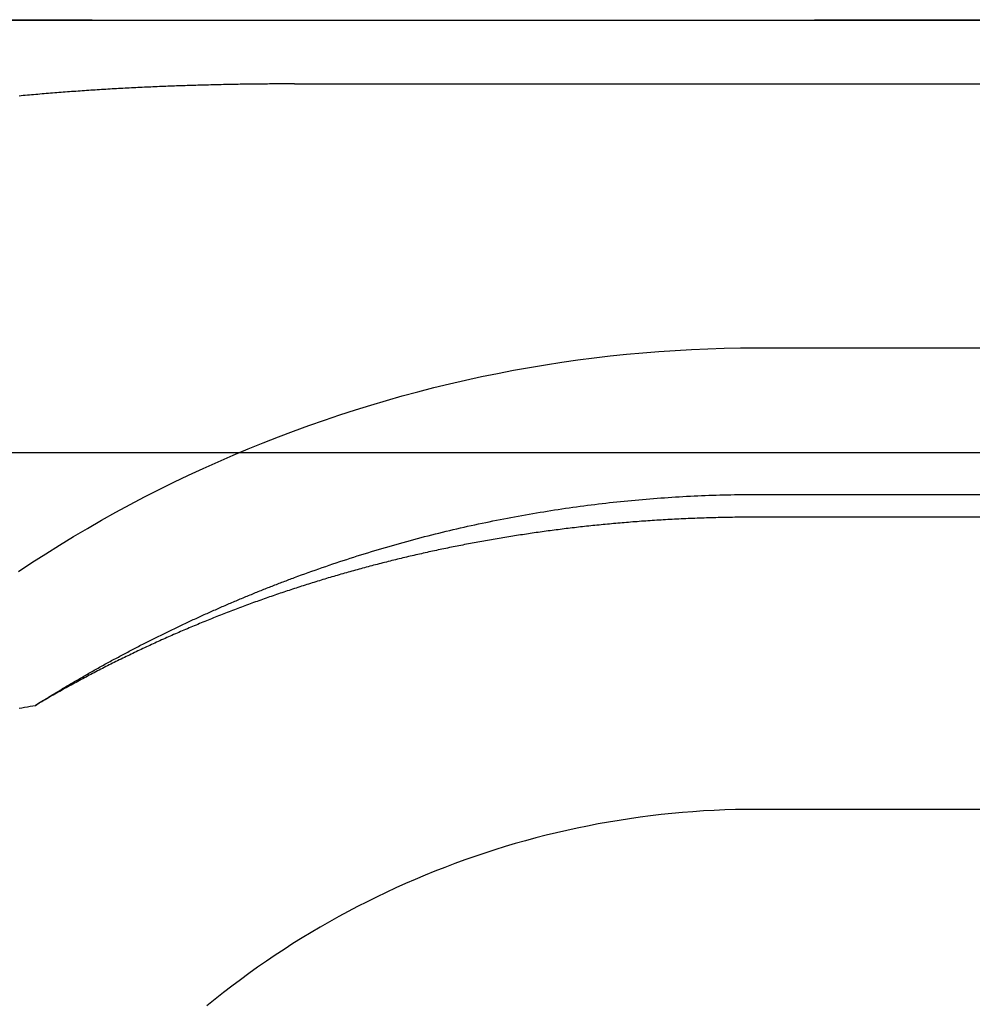
# Model space of a CAD drawing. Extents: x -5 to 1135, y -435 to 246.
# Drawn here: x 965 to 968, y -3 to 0 of the extents above; entities that cross this region are included whole.
import ezdxf

# ---------------------------------------------------------------- set-up
doc = ezdxf.new("R2010")
doc.units = 0
doc.header["$LTSCALE"] = 20
doc.linetypes.add('VERDECKT', pattern=[0.375, 0.25, -0.125])
doc.layers.get('0').update_dxf_attribs({"linetype": 'CONTINUOUS'})
doc.layers.add('STEMPEL', color=3, linetype='CONTINUOUS')

# ---------------------------------------------------------------- blocks, each defined once
blk = doc.blocks.new('A$C93408180')
at = {"color": 3, "linetype": 'CONTINUOUS', "extrusion": (-2e-16, 1, -2e-16)}
for p, q in [((135, 0), (-135, 0)), ((54.7, -1.4977), (-54.7, -1.4977))]:
    blk.add_line(p, q, dxfattribs=at)
at = {"color": 1, "linetype": 'VERDECKT', "extrusion": (-2e-16, 1, -2e-16)}
for p, q in [((-54.7, 0.0023), (54.7, 0.0023)), ((-34, -0.22), (34, -0.22)), ((-32.4, -1.134), (32.4, -1.134)), ((-32.4, -1.6415), (32.4, -1.6415)), ((32.4, -1.7201), (-32.4, -1.7201)), ((32.4, -2.7318), (-32.4, -2.7318))]:
    blk.add_line(p, q, dxfattribs=at)
at = {"color": 1}
for points in [[(-34, -0.22, 0), (-34.0071, -0.22, 0), (-34.0142, -0.22, 0), (-34.0213, -0.22, 0), (-34.0284, -0.2201, 0), (-34.0356, -0.2201, 0), (-34.0427, -0.2201, 0), (-34.0499, -0.2201, 0), (-34.057, -0.2202, 0), (-34.0642, -0.2202, 0), (-34.0714, -0.2202, 0), (-34.0786, -0.2203, 0), (-34.0858, -0.2203, 0), (-34.093, -0.2204, 0), (-34.1002, -0.2205, 0), (-34.1074, -0.2205, 0), (-34.1146, -0.2206, 0), (-34.1219, -0.2207, 0), (-34.1291, -0.2207, 0), (-34.1363, -0.2208, 0), (-34.1436, -0.2209, 0), (-34.1509, -0.221, 0), (-34.1581, -0.2211, 0), (-34.1654, -0.2212, 0), (-34.1727, -0.2213, 0), (-34.18, -0.2214, 0), (-34.1873, -0.2215, 0), (-34.1945, -0.2217, 0), (-34.2019, -0.2218, 0), (-34.2092, -0.2219, 0), (-34.2165, -0.222, 0), (-34.2238, -0.2222, 0), (-34.2311, -0.2223, 0), (-34.2385, -0.2225, 0), (-34.2458, -0.2226, 0), (-34.2531, -0.2228, 0), (-34.2605, -0.223, 0), (-34.2678, -0.2231, 0), (-34.2752, -0.2233, 0), (-34.2825, -0.2235, 0), (-34.2899, -0.2237, 0), (-34.2973, -0.2239, 0), (-34.3046, -0.224, 0), (-34.312, -0.2242, 0), (-34.3194, -0.2244, 0), (-34.3268, -0.2247, 0), (-34.3342, -0.2249, 0), (-34.3415, -0.2251, 0), (-34.3489, -0.2253, 0), (-34.3563, -0.2255, 0), (-34.3637, -0.2258, 0), (-34.3711, -0.226, 0), (-34.3785, -0.2263, 0), (-34.3859, -0.2265, 0), (-34.3933, -0.2268, 0), (-34.4008, -0.227, 0), (-34.4082, -0.2273, 0), (-34.4156, -0.2276, 0), (-34.423, -0.2278, 0), (-34.4304, -0.2281, 0), (-34.4378, -0.2284, 0), (-34.4453, -0.2287, 0), (-34.4527, -0.229, 0), (-34.4601, -0.2293, 0), (-34.4675, -0.2296, 0), (-34.4749, -0.2299, 0), (-34.4824, -0.2302, 0), (-34.4898, -0.2305, 0), (-34.4972, -0.2309, 0), (-34.5046, -0.2312, 0), (-34.5121, -0.2315, 0), (-34.5195, -0.2319, 0), (-34.5269, -0.2322, 0), (-34.5344, -0.2326, 0), (-34.5418, -0.233, 0), (-34.5492, -0.2333, 0), (-34.5566, -0.2337, 0), (-34.5641, -0.2341, 0), (-34.5715, -0.2344, 0), (-34.5789, -0.2348, 0), (-34.5863, -0.2352, 0), (-34.5937, -0.2356, 0), (-34.6012, -0.236, 0), (-34.6086, -0.2364, 0), (-34.616, -0.2369, 0), (-34.6234, -0.2373, 0), (-34.6308, -0.2377, 0), (-34.6382, -0.2381, 0), (-34.6456, -0.2386, 0), (-34.653, -0.239, 0), (-34.6604, -0.2395, 0), (-34.6678, -0.2399, 0), (-34.6752, -0.2404, 0), (-34.6826, -0.2408, 0), (-34.69, -0.2413, 0), (-34.6974, -0.2418, 0), (-34.7048, -0.2423, 0), (-34.7122, -0.2427, 0), (-34.7196, -0.2432, 0), (-34.7269, -0.2437, 0), (-34.7343, -0.2442, 0), (-34.7417, -0.2448, 0), (-34.7491, -0.2453, 0), (-34.7564, -0.2458, 0), (-34.7638, -0.2463, 0), (-34.7711, -0.2469, 0), (-34.7785, -0.2474, 0), (-34.7858, -0.2479, 0), (-34.7932, -0.2485, 0), (-34.8005, -0.249, 0), (-34.8078, -0.2496, 0), (-34.8151, -0.2502, 0), (-34.8225, -0.2507, 0), (-34.8298, -0.2513, 0), (-34.8371, -0.2519, 0), (-34.8444, -0.2525, 0), (-34.8517, -0.2531, 0), (-34.859, -0.2537, 0), (-34.8663, -0.2543, 0), (-34.8736, -0.2549, 0), (-34.8808, -0.2555, 0), (-34.8881, -0.2562, 0), (-34.8954, -0.2568, 0), (-34.9026, -0.2574, 0), (-34.9099, -0.2581, 0), (-34.9171, -0.2587, 0), (-34.9243, -0.2594, 0), (-34.9316, -0.2601, 0), (-34.9388, -0.2607, 0), (-34.946, -0.2614, 0), (-34.9532, -0.2621, 0)], [(-32.4, -1.7201, 0), (-32.4085, -1.7201, 0), (-32.4171, -1.7201, 0), (-32.4255, -1.7202, 0), (-32.434, -1.7202, 0), (-32.4424, -1.7203, 0), (-32.4509, -1.7203, 0), (-32.4592, -1.7204, 0), (-32.4676, -1.7205, 0), (-32.4759, -1.7206, 0), (-32.4843, -1.7207, 0), (-32.4925, -1.7209, 0), (-32.5008, -1.721, 0), (-32.509, -1.7212, 0), (-32.5173, -1.7213, 0), (-32.5255, -1.7215, 0), (-32.5336, -1.7217, 0), (-32.5418, -1.7219, 0), (-32.5499, -1.7221, 0), (-32.558, -1.7223, 0), (-32.5661, -1.7226, 0), (-32.5741, -1.7228, 0), (-32.5822, -1.7231, 0), (-32.5902, -1.7233, 0), (-32.5982, -1.7236, 0), (-32.6062, -1.7239, 0), (-32.6141, -1.7242, 0), (-32.622, -1.7245, 0), (-32.6299, -1.7248, 0), (-32.6378, -1.7252, 0), (-32.6457, -1.7255, 0), (-32.6535, -1.7259, 0), (-32.6614, -1.7262, 0), (-32.6692, -1.7266, 0), (-32.677, -1.727, 0), (-32.6847, -1.7274, 0), (-32.6925, -1.7278, 0), (-32.7002, -1.7282, 0), (-32.7079, -1.7286, 0), (-32.7156, -1.7291, 0), (-32.7233, -1.7295, 0), (-32.7309, -1.73, 0), (-32.7386, -1.7305, 0), (-32.7462, -1.7309, 0), (-32.7538, -1.7314, 0), (-32.7614, -1.7319, 0), (-32.7689, -1.7324, 0), (-32.7765, -1.7329, 0), (-32.784, -1.7335, 0), (-32.7915, -1.734, 0), (-32.799, -1.7345, 0), (-32.8065, -1.7351, 0), (-32.814, -1.7357, 0), (-32.8214, -1.7362, 0), (-32.8289, -1.7368, 0), (-32.8363, -1.7374, 0), (-32.8437, -1.738, 0), (-32.8511, -1.7386, 0), (-32.8584, -1.7392, 0), (-32.8658, -1.7398, 0), (-32.8731, -1.7405, 0), (-32.8804, -1.7411, 0), (-32.8878, -1.7418, 0), (-32.8951, -1.7424, 0), (-32.9023, -1.7431, 0), (-32.9096, -1.7438, 0), (-32.9169, -1.7445, 0), (-32.9241, -1.7452, 0), (-32.9313, -1.7459, 0), (-32.9386, -1.7466, 0), (-32.9458, -1.7473, 0), (-32.9529, -1.748, 0), (-32.9601, -1.7488, 0), (-32.9673, -1.7495, 0), (-32.9744, -1.7503, 0), (-32.9816, -1.751, 0), (-32.9887, -1.7518, 0), (-32.9958, -1.7526, 0), (-33.0029, -1.7533, 0), (-33.01, -1.7541, 0), (-33.0171, -1.7549, 0), (-33.0242, -1.7557, 0), (-33.0312, -1.7566, 0), (-33.0382, -1.7574, 0), (-33.0453, -1.7582, 0), (-33.0523, -1.7591, 0), (-33.0593, -1.7599, 0), (-33.0663, -1.7608, 0), (-33.0733, -1.7616, 0), (-33.0803, -1.7625, 0), (-33.0872, -1.7634, 0), (-33.0942, -1.7643, 0), (-33.1011, -1.7652, 0), (-33.108, -1.7661, 0), (-33.115, -1.767, 0), (-33.1219, -1.7679, 0), (-33.1288, -1.7689, 0), (-33.1357, -1.7698, 0), (-33.1425, -1.7708, 0), (-33.1494, -1.7717, 0), (-33.1563, -1.7727, 0), (-33.1631, -1.7736, 0), (-33.17, -1.7746, 0), (-33.1768, -1.7756, 0), (-33.1836, -1.7766, 0), (-33.1904, -1.7776, 0), (-33.1972, -1.7786, 0), (-33.204, -1.7796, 0), (-33.2108, -1.7807, 0), (-33.2176, -1.7817, 0), (-33.2244, -1.7828, 0), (-33.2311, -1.7838, 0), (-33.2379, -1.7849, 0), (-33.2446, -1.7859, 0), (-33.2514, -1.787, 0), (-33.2581, -1.7881, 0), (-33.2648, -1.7892, 0), (-33.2715, -1.7903, 0), (-33.2783, -1.7914, 0), (-33.285, -1.7925, 0), (-33.2916, -1.7936, 0), (-33.2983, -1.7948, 0), (-33.305, -1.7959, 0), (-33.3117, -1.7971, 0), (-33.3183, -1.7982, 0), (-33.325, -1.7994, 0), (-33.3316, -1.8006, 0), (-33.3383, -1.8017, 0), (-33.3449, -1.8029, 0), (-33.3516, -1.8041, 0), (-33.3582, -1.8053, 0), (-33.3648, -1.8065, 0), (-33.3714, -1.8078, 0), (-33.378, -1.809, 0), (-33.3846, -1.8102, 0), (-33.3912, -1.8115, 0), (-33.3978, -1.8127, 0), (-33.4044, -1.814, 0), (-33.411, -1.8152, 0), (-33.4175, -1.8165, 0), (-33.4241, -1.8178, 0), (-33.4306, -1.8191, 0), (-33.4372, -1.8204, 0), (-33.4437, -1.8217, 0), (-33.4503, -1.823, 0), (-33.4568, -1.8243, 0), (-33.4633, -1.8256, 0), (-33.4698, -1.827, 0), (-33.4763, -1.8283, 0), (-33.4829, -1.8296, 0), (-33.4894, -1.831, 0), (-33.4958, -1.8324, 0), (-33.5023, -1.8337, 0), (-33.5088, -1.8351, 0), (-33.5153, -1.8365, 0), (-33.5218, -1.8379, 0), (-33.5282, -1.8393, 0), (-33.5347, -1.8407, 0), (-33.5411, -1.8422, 0), (-33.5476, -1.8436, 0), (-33.554, -1.845, 0), (-33.5605, -1.8465, 0), (-33.5669, -1.8479, 0), (-33.5733, -1.8494, 0), (-33.5798, -1.8509, 0), (-33.5862, -1.8523, 0), (-33.5926, -1.8538, 0), (-33.599, -1.8553, 0), (-33.6054, -1.8568, 0), (-33.6118, -1.8583, 0), (-33.6182, -1.8598, 0), (-33.6246, -1.8613, 0), (-33.6309, -1.8629, 0), (-33.6373, -1.8644, 0), (-33.6437, -1.866, 0), (-33.6501, -1.8675, 0), (-33.6564, -1.8691, 0), (-33.6628, -1.8706, 0), (-33.6691, -1.8722, 0), (-33.6755, -1.8738, 0), (-33.6818, -1.8754, 0), (-33.6882, -1.877, 0), (-33.6945, -1.8786, 0), (-33.7008, -1.8802, 0), (-33.7072, -1.8819, 0), (-33.7135, -1.8835, 0), (-33.7198, -1.8852, 0), (-33.7261, -1.8868, 0), (-33.7324, -1.8884, 0), (-33.7387, -1.8901, 0), (-33.745, -1.8918, 0), (-33.7513, -1.8935, 0), (-33.7576, -1.8952, 0), (-33.7639, -1.8969, 0), (-33.7702, -1.8986, 0), (-33.7765, -1.9003, 0), (-33.7827, -1.902, 0), (-33.789, -1.9037, 0), (-33.7953, -1.9055, 0), (-33.8016, -1.9072, 0), (-33.8078, -1.909, 0), (-33.8141, -1.9107, 0), (-33.8203, -1.9125, 0), (-33.8266, -1.9143, 0), (-33.8328, -1.9161, 0), (-33.8391, -1.9179, 0), (-33.8453, -1.9197, 0), (-33.8516, -1.9215, 0), (-33.8578, -1.9233, 0), (-33.864, -1.9251, 0), (-33.8703, -1.927, 0), (-33.8765, -1.9288, 0), (-33.8827, -1.9307, 0), (-33.8889, -1.9325, 0), (-33.8951, -1.9344, 0), (-33.9014, -1.9363, 0), (-33.9076, -1.9382, 0), (-33.9138, -1.9401, 0), (-33.92, -1.942, 0), (-33.9262, -1.9439, 0), (-33.9324, -1.9458, 0), (-33.9386, -1.9477, 0), (-33.9447, -1.9497, 0), (-33.9509, -1.9516, 0), (-33.9571, -1.9535, 0), (-33.9633, -1.9555, 0), (-33.9695, -1.9575, 0), (-33.9756, -1.9594, 0), (-33.9818, -1.9614, 0), (-33.988, -1.9634, 0), (-33.9941, -1.9654, 0), (-34.0003, -1.9674, 0), (-34.0065, -1.9695, 0), (-34.0126, -1.9715, 0), (-34.0188, -1.9735, 0), (-34.0249, -1.9756, 0), (-34.031, -1.9776, 0), (-34.0372, -1.9797, 0), (-34.0433, -1.9818, 0), (-34.0495, -1.9838, 0), (-34.0556, -1.9859, 0), (-34.0617, -1.988, 0), (-34.0679, -1.9901, 0), (-34.074, -1.9922, 0), (-34.0801, -1.9944, 0), (-34.0862, -1.9965, 0), (-34.0923, -1.9986, 0), (-34.0984, -2.0008, 0), (-34.1046, -2.0029, 0), (-34.1107, -2.0051, 0), (-34.1168, -2.0073, 0), (-34.1229, -2.0094, 0), (-34.129, -2.0116, 0), (-34.1351, -2.0138, 0), (-34.1412, -2.016, 0), (-34.1473, -2.0183, 0), (-34.1533, -2.0205, 0), (-34.1594, -2.0227, 0), (-34.1655, -2.025, 0), (-34.1716, -2.0272, 0), (-34.1777, -2.0295, 0), (-34.1838, -2.0317, 0), (-34.1898, -2.034, 0), (-34.1959, -2.0363, 0), (-34.202, -2.0386, 0), (-34.208, -2.0409, 0), (-34.2141, -2.0432, 0), (-34.2202, -2.0455, 0), (-34.2262, -2.0478, 0), (-34.2323, -2.0502, 0), (-34.2383, -2.0525, 0), (-34.2444, -2.0549, 0), (-34.2504, -2.0572, 0), (-34.2564, -2.0596, 0), (-34.2625, -2.062, 0), (-34.2685, -2.0644, 0), (-34.2745, -2.0668, 0), (-34.2806, -2.0692, 0), (-34.2866, -2.0716, 0), (-34.2926, -2.074, 0), (-34.2986, -2.0764, 0), (-34.3046, -2.0789, 0), (-34.3106, -2.0813, 0), (-34.3166, -2.0838, 0), (-34.3226, -2.0863, 0), (-34.3286, -2.0887, 0), (-34.3346, -2.0912, 0), (-34.3406, -2.0937, 0), (-34.3466, -2.0962, 0), (-34.3526, -2.0987, 0), (-34.3586, -2.1012, 0), (-34.3645, -2.1037, 0), (-34.3705, -2.1063, 0), (-34.3765, -2.1088, 0), (-34.3824, -2.1114, 0), (-34.3884, -2.1139, 0), (-34.3944, -2.1165, 0), (-34.4003, -2.1191, 0), (-34.4063, -2.1216, 0), (-34.4122, -2.1242, 0), (-34.4181, -2.1268, 0), (-34.4241, -2.1294, 0), (-34.43, -2.1321, 0), (-34.4359, -2.1347, 0), (-34.4419, -2.1373, 0), (-34.4478, -2.14, 0), (-34.4537, -2.1426, 0), (-34.4596, -2.1453, 0), (-34.4655, -2.1479, 0), (-34.4714, -2.1506, 0), (-34.4773, -2.1533, 0), (-34.4832, -2.156, 0), (-34.4891, -2.1587, 0), (-34.495, -2.1614, 0), (-34.5009, -2.1641, 0), (-34.5068, -2.1668, 0), (-34.5126, -2.1696, 0), (-34.5185, -2.1723, 0), (-34.5244, -2.1751, 0), (-34.5303, -2.1778, 0), (-34.5361, -2.1806, 0), (-34.542, -2.1834, 0), (-34.5478, -2.1862, 0), (-34.5537, -2.189, 0), (-34.5595, -2.1917, 0), (-34.5654, -2.1946, 0), (-34.5712, -2.1974, 0), (-34.577, -2.2002, 0), (-34.5829, -2.203, 0), (-34.5887, -2.2059, 0), (-34.5945, -2.2087, 0), (-34.6003, -2.2116, 0), (-34.6061, -2.2145, 0), (-34.6119, -2.2173, 0), (-34.6177, -2.2202, 0), (-34.6235, -2.2231, 0), (-34.6293, -2.226, 0), (-34.6351, -2.2289, 0), (-34.6409, -2.2319, 0), (-34.6467, -2.2348, 0), (-34.6525, -2.2377, 0), (-34.6582, -2.2407, 0), (-34.664, -2.2436, 0), (-34.6698, -2.2466, 0), (-34.6755, -2.2495, 0), (-34.6813, -2.2525, 0), (-34.687, -2.2555, 0), (-34.6928, -2.2585, 0), (-34.6985, -2.2615, 0), (-34.7042, -2.2645, 0), (-34.71, -2.2675, 0), (-34.7157, -2.2705, 0), (-34.7214, -2.2736, 0), (-34.7271, -2.2766, 0), (-34.7329, -2.2797, 0), (-34.7386, -2.2827, 0), (-34.7443, -2.2858, 0), (-34.75, -2.2889, 0), (-34.7557, -2.292, 0), (-34.7614, -2.295, 0), (-34.7671, -2.2982, 0), (-34.7727, -2.3013, 0), (-34.7784, -2.3044, 0), (-34.7841, -2.3075, 0), (-34.7898, -2.3106, 0), (-34.7954, -2.3138, 0), (-34.8011, -2.3169, 0), (-34.8067, -2.3201, 0), (-34.8124, -2.3233, 0), (-34.818, -2.3264, 0), (-34.8237, -2.3296, 0), (-34.8293, -2.3328, 0), (-34.8349, -2.336, 0), (-34.8406, -2.3392, 0), (-34.8462, -2.3424, 0), (-34.8518, -2.3457, 0), (-34.8574, -2.3489, 0), (-34.863, -2.3521, 0), (-34.8686, -2.3554, 0), (-34.8742, -2.3586, 0), (-34.8798, -2.3619, 0), (-34.8854, -2.3652, 0), (-34.891, -2.3685, 0), (-34.8966, -2.3718, 0)], [(-34.8966, -2.3718, 0), (-34.8921, -2.369, 0), (-34.8877, -2.3662, 0), (-34.8832, -2.3634, 0), (-34.8787, -2.3606, 0), (-34.8743, -2.3578, 0), (-34.8698, -2.355, 0), (-34.8653, -2.3522, 0), (-34.8608, -2.3495, 0), (-34.8564, -2.3467, 0), (-34.8519, -2.3439, 0), (-34.8474, -2.3412, 0), (-34.8429, -2.3384, 0), (-34.8384, -2.3357, 0), (-34.8339, -2.3329, 0), (-34.8294, -2.3302, 0), (-34.8249, -2.3274, 0), (-34.8204, -2.3247, 0), (-34.8159, -2.322, 0), (-34.8113, -2.3193, 0), (-34.8068, -2.3166, 0), (-34.8023, -2.3138, 0), (-34.7978, -2.3111, 0), (-34.7932, -2.3084, 0), (-34.7887, -2.3057, 0), (-34.7842, -2.303, 0), (-34.7796, -2.3004, 0), (-34.7751, -2.2977, 0), (-34.7705, -2.295, 0), (-34.766, -2.2923, 0), (-34.7614, -2.2896, 0), (-34.7569, -2.287, 0), (-34.7523, -2.2843, 0), (-34.7477, -2.2817, 0), (-34.7432, -2.279, 0), (-34.7386, -2.2764, 0), (-34.734, -2.2737, 0), (-34.7295, -2.2711, 0), (-34.7249, -2.2685, 0), (-34.7203, -2.2658, 0), (-34.7157, -2.2632, 0), (-34.7111, -2.2606, 0), (-34.7065, -2.258, 0), (-34.7019, -2.2554, 0), (-34.6973, -2.2528, 0), (-34.6927, -2.2502, 0), (-34.6881, -2.2476, 0), (-34.6835, -2.245, 0), (-34.6789, -2.2424, 0), (-34.6743, -2.2399, 0), (-34.6697, -2.2373, 0), (-34.6651, -2.2347, 0), (-34.6605, -2.2322, 0), (-34.6558, -2.2296, 0), (-34.6512, -2.2271, 0), (-34.6466, -2.2245, 0), (-34.6419, -2.222, 0), (-34.6373, -2.2195, 0), (-34.6327, -2.2169, 0), (-34.628, -2.2144, 0), (-34.6234, -2.2119, 0), (-34.6187, -2.2094, 0), (-34.6141, -2.2069, 0), (-34.6094, -2.2044, 0), (-34.6048, -2.2019, 0), (-34.6001, -2.1994, 0), (-34.5955, -2.1969, 0), (-34.5908, -2.1944, 0), (-34.5861, -2.1919, 0), (-34.5815, -2.1894, 0), (-34.5768, -2.187, 0), (-34.5721, -2.1845, 0), (-34.5675, -2.1821, 0), (-34.5628, -2.1796, 0), (-34.5581, -2.1772, 0), (-34.5534, -2.1747, 0), (-34.5487, -2.1723, 0), (-34.5441, -2.1699, 0), (-34.5394, -2.1674, 0), (-34.5347, -2.165, 0), (-34.53, -2.1626, 0), (-34.5253, -2.1602, 0), (-34.5206, -2.1578, 0), (-34.5159, -2.1554, 0), (-34.5112, -2.153, 0), (-34.5065, -2.1506, 0), (-34.5018, -2.1482, 0), (-34.4971, -2.1459, 0), (-34.4924, -2.1435, 0), (-34.4876, -2.1411, 0), (-34.4829, -2.1388, 0), (-34.4782, -2.1364, 0), (-34.4735, -2.1341, 0), (-34.4688, -2.1317, 0), (-34.464, -2.1294, 0), (-34.4593, -2.1271, 0), (-34.4546, -2.1247, 0), (-34.4499, -2.1224, 0), (-34.4451, -2.1201, 0), (-34.4404, -2.1178, 0), (-34.4357, -2.1155, 0), (-34.4309, -2.1132, 0), (-34.4262, -2.1109, 0), (-34.4215, -2.1086, 0), (-34.4167, -2.1063, 0), (-34.412, -2.104, 0), (-34.4072, -2.1018, 0), (-34.4025, -2.0995, 0), (-34.3977, -2.0972, 0), (-34.393, -2.095, 0), (-34.3882, -2.0927, 0), (-34.3835, -2.0905, 0), (-34.3787, -2.0882, 0), (-34.374, -2.086, 0), (-34.3692, -2.0838, 0), (-34.3644, -2.0816, 0), (-34.3597, -2.0793, 0), (-34.3549, -2.0771, 0), (-34.3501, -2.0749, 0), (-34.3454, -2.0727, 0), (-34.3406, -2.0705, 0), (-34.3358, -2.0683, 0), (-34.3311, -2.0661, 0), (-34.3263, -2.064, 0), (-34.3215, -2.0618, 0), (-34.3168, -2.0596, 0), (-34.312, -2.0575, 0), (-34.3072, -2.0553, 0), (-34.3024, -2.0532, 0), (-34.2977, -2.051, 0), (-34.2929, -2.0489, 0), (-34.2881, -2.0467, 0), (-34.2833, -2.0446, 0), (-34.2785, -2.0425, 0), (-34.2737, -2.0404, 0), (-34.269, -2.0383, 0), (-34.2642, -2.0362, 0), (-34.2594, -2.0341, 0), (-34.2546, -2.032, 0), (-34.2498, -2.0299, 0), (-34.245, -2.0278, 0), (-34.2402, -2.0257, 0), (-34.2354, -2.0236, 0), (-34.2306, -2.0216, 0), (-34.2258, -2.0195, 0), (-34.221, -2.0175, 0), (-34.2163, -2.0154, 0), (-34.2115, -2.0134, 0), (-34.2067, -2.0113, 0), (-34.2019, -2.0093, 0), (-34.1971, -2.0073, 0), (-34.1923, -2.0052, 0), (-34.1875, -2.0032, 0), (-34.1827, -2.0012, 0), (-34.1779, -1.9992, 0), (-34.1731, -1.9972, 0), (-34.1683, -1.9952, 0), (-34.1635, -1.9932, 0), (-34.1587, -1.9913, 0), (-34.1538, -1.9893, 0), (-34.149, -1.9873, 0), (-34.1442, -1.9853, 0), (-34.1394, -1.9834, 0), (-34.1346, -1.9814, 0), (-34.1298, -1.9795, 0), (-34.125, -1.9775, 0), (-34.1202, -1.9756, 0), (-34.1154, -1.9737, 0), (-34.1106, -1.9718, 0), (-34.1058, -1.9699, 0), (-34.101, -1.9679, 0), (-34.0962, -1.966, 0), (-34.0914, -1.9641, 0), (-34.0866, -1.9622, 0), (-34.0817, -1.9604, 0), (-34.0769, -1.9585, 0), (-34.0721, -1.9566, 0), (-34.0673, -1.9547, 0), (-34.0625, -1.9528, 0), (-34.0577, -1.951, 0), (-34.0529, -1.9491, 0), (-34.0481, -1.9473, 0), (-34.0433, -1.9454, 0), (-34.0385, -1.9436, 0), (-34.0337, -1.9418, 0), (-34.0288, -1.94, 0), (-34.024, -1.9381, 0), (-34.0192, -1.9363, 0), (-34.0144, -1.9345, 0), (-34.0096, -1.9327, 0), (-34.0048, -1.9309, 0), (-34, -1.9291, 0)], [(-34.9523, -2.3818, 0), (-34.9431, -2.3801, 0), (-34.9338, -2.3784, 0), (-34.9245, -2.3767, 0), (-34.9152, -2.375, 0), (-34.9059, -2.3734, 0), (-34.8966, -2.3718, 0)]]:
    blk.add_polyline3d(points, dxfattribs=at)
at = {"color": 1, "linetype": 'VERDECKT'}
for points in [[(-34.9556, -1.9082, 0), (-34.9085, -1.8772, 0), (-34.861, -1.8467, 0), (-34.8131, -1.8168, 0), (-34.7649, -1.7876, 0), (-34.7163, -1.7589, 0), (-34.6673, -1.7308, 0), (-34.618, -1.7033, 0), (-34.5684, -1.6764, 0), (-34.5185, -1.6502, 0), (-34.4682, -1.6245, 0), (-34.4176, -1.5995, 0), (-34.3668, -1.5751, 0), (-34.3156, -1.5513, 0), (-34.2641, -1.5281, 0), (-34.2124, -1.5056, 0), (-34.1603, -1.4837, 0), (-34.1081, -1.4624, 0), (-34.0555, -1.4418, 0), (-34.0027, -1.4219, 0), (-33.9497, -1.4025, 0), (-33.8964, -1.3839, 0), (-33.8429, -1.3659, 0), (-33.7892, -1.3485, 0), (-33.7353, -1.3318, 0), (-33.6812, -1.3158, 0), (-33.6269, -1.3004, 0), (-33.5724, -1.2857, 0), (-33.5177, -1.2717, 0), (-33.4629, -1.2583, 0), (-33.4079, -1.2456, 0), (-33.3527, -1.2336, 0), (-33.2974, -1.2223, 0), (-33.242, -1.2116, 0), (-33.1864, -1.2016, 0), (-33.1307, -1.1923, 0), (-33.075, -1.1837, 0), (-33.0191, -1.1758, 0), (-32.9631, -1.1685, 0), (-32.907, -1.162, 0), (-32.8509, -1.1561, 0), (-32.7947, -1.1509, 0), (-32.7384, -1.1464, 0), (-32.6821, -1.1426, 0), (-32.6257, -1.1395, 0), (-32.5693, -1.1371, 0), (-32.5129, -1.1354, 0), (-32.4564, -1.1343, 0), (-32.4, -1.134, 0)], [(-34, -1.9291, 0), (-33.988, -1.9247, 0), (-33.976, -1.9203, 0), (-33.964, -1.916, 0), (-33.952, -1.9116, 0), (-33.94, -1.9073, 0), (-33.928, -1.9031, 0), (-33.9159, -1.8988, 0), (-33.9039, -1.8946, 0), (-33.8918, -1.8905, 0), (-33.8797, -1.8863, 0), (-33.8676, -1.8822, 0), (-33.8555, -1.8782, 0), (-33.8434, -1.8741, 0), (-33.8313, -1.8702, 0), (-33.8191, -1.8662, 0), (-33.807, -1.8623, 0), (-33.7948, -1.8584, 0), (-33.7826, -1.8545, 0), (-33.7705, -1.8507, 0), (-33.7583, -1.8469, 0), (-33.7461, -1.8431, 0), (-33.7338, -1.8394, 0), (-33.7216, -1.8357, 0), (-33.7094, -1.8321, 0), (-33.6971, -1.8284, 0), (-33.6849, -1.8249, 0), (-33.6726, -1.8213, 0), (-33.6604, -1.8178, 0), (-33.6481, -1.8143, 0), (-33.6358, -1.8109, 0), (-33.6235, -1.8074, 0), (-33.6112, -1.804, 0), (-33.5988, -1.8007, 0), (-33.5865, -1.7974, 0), (-33.5742, -1.7941, 0), (-33.5618, -1.7909, 0), (-33.5495, -1.7876, 0), (-33.5371, -1.7845, 0), (-33.5247, -1.7813, 0), (-33.5123, -1.7782, 0), (-33.5, -1.7751, 0), (-33.4876, -1.7721, 0), (-33.4751, -1.7691, 0), (-33.4627, -1.7661, 0), (-33.4503, -1.7632, 0), (-33.4379, -1.7603, 0), (-33.4254, -1.7574, 0), (-33.413, -1.7546, 0), (-33.4005, -1.7518, 0), (-33.3881, -1.749, 0), (-33.3756, -1.7463, 0), (-33.3631, -1.7436, 0), (-33.3506, -1.7409, 0), (-33.3381, -1.7383, 0), (-33.3256, -1.7357, 0), (-33.3131, -1.7332, 0), (-33.3006, -1.7307, 0), (-33.2881, -1.7282, 0), (-33.2755, -1.7257, 0), (-33.263, -1.7233, 0), (-33.2505, -1.7209, 0), (-33.2379, -1.7186, 0), (-33.2254, -1.7163, 0), (-33.2128, -1.714, 0), (-33.2002, -1.7118, 0), (-33.1876, -1.7095, 0), (-33.1751, -1.7074, 0), (-33.1625, -1.7052, 0), (-33.1499, -1.7031, 0), (-33.1373, -1.7011, 0), (-33.1247, -1.699, 0), (-33.1121, -1.697, 0), (-33.0995, -1.6951, 0), (-33.0868, -1.6931, 0), (-33.0742, -1.6913, 0), (-33.0616, -1.6894, 0), (-33.0489, -1.6876, 0), (-33.0363, -1.6858, 0), (-33.0236, -1.684, 0), (-33.011, -1.6823, 0), (-32.9983, -1.6806, 0), (-32.9857, -1.679, 0), (-32.973, -1.6774, 0), (-32.9603, -1.6758, 0), (-32.9477, -1.6743, 0), (-32.935, -1.6728, 0), (-32.9223, -1.6713, 0), (-32.9096, -1.6699, 0), (-32.8969, -1.6685, 0), (-32.8842, -1.6671, 0), (-32.8715, -1.6658, 0), (-32.8588, -1.6645, 0), (-32.8461, -1.6632, 0), (-32.8334, -1.662, 0), (-32.8207, -1.6608, 0), (-32.808, -1.6597, 0), (-32.7953, -1.6585, 0), (-32.7826, -1.6575, 0), (-32.7698, -1.6564, 0), (-32.7571, -1.6554, 0), (-32.7444, -1.6544, 0), (-32.7317, -1.6535, 0), (-32.7189, -1.6526, 0), (-32.7062, -1.6517, 0), (-32.6934, -1.6509, 0), (-32.6807, -1.6501, 0), (-32.668, -1.6493, 0), (-32.6552, -1.6486, 0), (-32.6425, -1.6479, 0), (-32.6297, -1.6473, 0), (-32.617, -1.6466, 0), (-32.6042, -1.6461, 0), (-32.5914, -1.6455, 0), (-32.5787, -1.645, 0), (-32.5659, -1.6445, 0), (-32.5532, -1.6441, 0), (-32.5404, -1.6437, 0), (-32.5277, -1.6433, 0), (-32.5149, -1.6429, 0), (-32.5021, -1.6426, 0), (-32.4894, -1.6424, 0), (-32.4766, -1.6421, 0), (-32.4638, -1.642, 0), (-32.4511, -1.6418, 0), (-32.4383, -1.6417, 0), (-32.4255, -1.6416, 0), (-32.4128, -1.6415, 0), (-32.4, -1.6415, 0)], [(-32.4, -2.7318, 0), (-32.4368, -2.732, 0), (-32.4736, -2.7327, 0), (-32.5104, -2.7338, 0), (-32.5472, -2.7354, 0), (-32.584, -2.7374, 0), (-32.6207, -2.7399, 0), (-32.6574, -2.7429, 0), (-32.6941, -2.7462, 0), (-32.7307, -2.7501, 0), (-32.7672, -2.7543, 0), (-32.8037, -2.7591, 0), (-32.8402, -2.7642, 0), (-32.8766, -2.7699, 0), (-32.9129, -2.7759, 0), (-32.9491, -2.7824, 0), (-32.9853, -2.7894, 0), (-33.0213, -2.7968, 0), (-33.0573, -2.8046, 0), (-33.0932, -2.8129, 0), (-33.1289, -2.8216, 0), (-33.1646, -2.8308, 0), (-33.2001, -2.8403, 0), (-33.2356, -2.8504, 0), (-33.2709, -2.8608, 0), (-33.306, -2.8717, 0), (-33.341, -2.883, 0), (-33.3759, -2.8948, 0), (-33.4107, -2.9069, 0), (-33.4453, -2.9195, 0), (-33.4797, -2.9326, 0), (-33.514, -2.946, 0), (-33.5481, -2.9599, 0), (-33.582, -2.9741, 0), (-33.6157, -2.9888, 0), (-33.6493, -3.0039, 0), (-33.6827, -3.0194, 0), (-33.7158, -3.0354, 0), (-33.7488, -3.0517, 0), (-33.7816, -3.0684, 0), (-33.8142, -3.0856, 0), (-33.8466, -3.1031, 0), (-33.8787, -3.121, 0), (-33.9106, -3.1393, 0), (-33.9423, -3.158, 0), (-33.9738, -3.1771, 0), (-34.005, -3.1966, 0), (-34.036, -3.2165, 0), (-34.0667, -3.2367, 0), (-34.0972, -3.2573, 0), (-34.1274, -3.2783, 0), (-34.1574, -3.2997, 0), (-34.1871, -3.3214, 0), (-34.2165, -3.3435, 0), (-34.2457, -3.3659, 0), (-34.2746, -3.3887, 0), (-34.3032, -3.4118, 0)]]:
    blk.add_polyline3d(points, dxfattribs=at)

msp = doc.modelspace()

# ---------------------------------------------------------------- block references
at = {"layer": 'STEMPEL'}
msp.add_blockref('A$C93408180', (1000, 0), dxfattribs=at)

doc.saveas('drawing.dxf')
